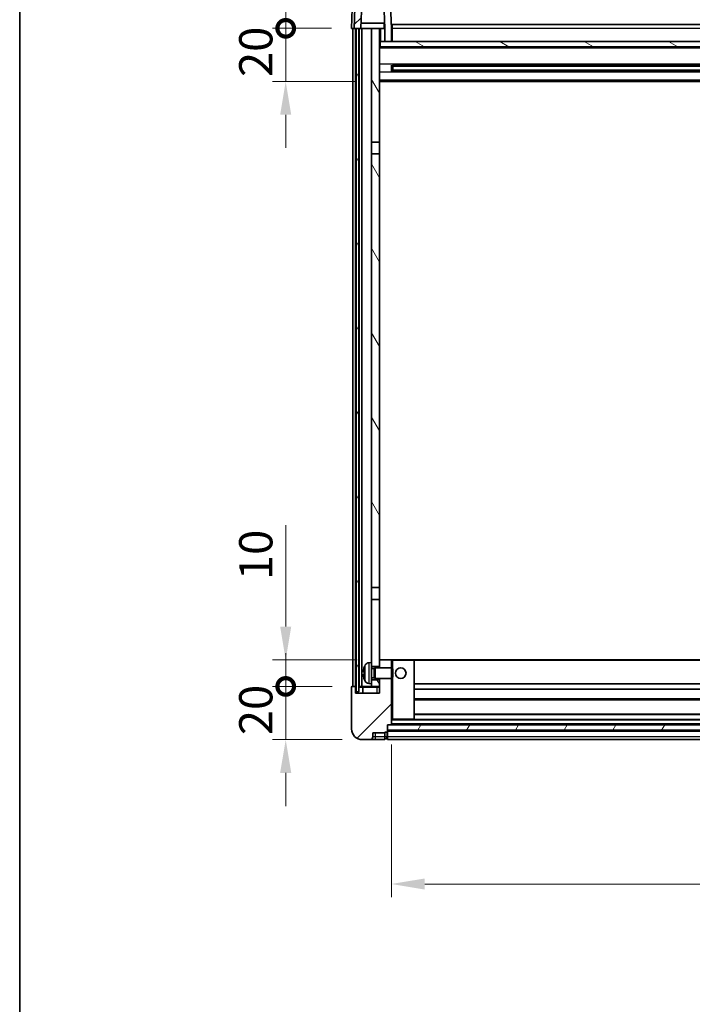
# Model space of a CAD drawing. Units: millimetres. Extents: x 4 to 11022, y 18 to 1423.
# Drawn here: x 1578 to 1831, y 863 to 1233 of the extents above; entities that cross this region are included whole.
import ezdxf

# ---------------------------------------------------------------- set-up
doc = ezdxf.new("R2010")
doc.units = ezdxf.units.MM
for name, color, linetype, lineweight in [('Border (ISO)', 7, 'Continuous', 35), ('Dimension (ISO)', 7, 'Continuous', 18), ('Dimension (ISO) @ 1', 7, 'Continuous', 18), ('Hatch (ISO)', 1, 'Continuous', 18), ('Visible (ISO)', 7, 'Continuous', 35), ('Visible Narrow (ISO)', 7, 'Continuous', 25)]:
    doc.layers.add(name, color=color, linetype=linetype, lineweight=lineweight)
doc.styles.add('Note Text (TK)', font='MS PGothic.ttf')
doc.dimstyles.new('Default - Method 1b (TK)', dxfattribs={"dimscale": 4, "dimtxt": 2.5, "dimasz": 2.5, "dimexe": 1, "dimexo": 1.5, "dimgap": 1, "dimtad": 1, "dimtoh": 1, "dimrnd": 1e-08, "dimdsep": 46, "dimtxsty": 'Note Text (TK)', "dimcen": 0.09, "dimdle": 5, "dimclrd": 100, "dimclre": 100, "dimclrt": 7, "dimadec": 1, "dimazin": 1, "dimtfac": 1, "dimtmove": 0, "dimatfit": 3, "dimfxl": 1, "dimtolj": 1, "dimlwd": -1, "dimlwe": -1, "dimarcsym": 0})
pattern_1 = [(45, (1505.985, -22.476), (-11.22532, 11.22532), [])]
pattern_2 = [(60, (1505.985, -22.476), (-13.74815, 7.9375), [])]

# ---------------------------------------------------------------- blocks, each defined once
blk = doc.blocks.new('図面枠 tk図枠')
at = {"layer": 'Border (ISO)'}
blk.add_line((14.5, 289), (14.5, 8), dxfattribs=at)
blk = doc.blocks.new('_DotSmall')
at = {"color": 0, "linetype": 'ByBlock', "const_width": 0.5}
blk.add_lwpolyline([(-0.0625, 0, 1), (0.0625, 0, 1)], format="xyb", close=True, dxfattribs=at)
blk = doc.blocks.new('*D89')
at = {"layer": 'Defpoints', "color": 0}
for p in [(1678.5, 982.12), (1703.5, 982.12), (1707.25, 962.12)]:
    blk.add_point(p, dxfattribs=at)
at = {"layer": 'Dimension (ISO)', "color": 100}
for p, q in [((1678.5, 982.12), (1678.5, 994.62)), ((1696, 982.12), (1673.5, 982.12)), ((1678.5, 962.12), (1678.5, 982.12)), ((1699.75, 962.12), (1673.5, 962.12)), ((1678.5, 949.62), (1678.5, 937.12))]:
    blk.add_line(p, q, dxfattribs=at)
blk.add_solid([(1676.41, 949.62), (1680.58, 949.62), (1678.5, 962.12)], dxfattribs=at)
at = {"layer": 'Dimension (ISO)', "color": 100, "xscale": 12.5, "yscale": 12.5, "zscale": 12.5, "rotation": 270}
blk.add_blockref('_DotSmall', (1678.5, 982.12), dxfattribs=at)
at = {"layer": 'Dimension (ISO)', "color": 7, "insert": (1667.25, 963.81), "char_height": 12.5, "attachment_point": 4, "rotation": 90, "style": 'Note Text (TK)'}
blk.add_mtext('\\A1;20', dxfattribs=at)
blk = doc.blocks.new('*D90')
at = {"layer": 'Defpoints', "color": 0}
for p in [(1678.5, 992.12), (1712.85, 992.12), (1703.5, 982.12)]:
    blk.add_point(p, dxfattribs=at)
at = {"layer": 'Dimension (ISO)', "color": 100}
for p, q in [((1678.5, 1004.62), (1678.5, 1042.74)), ((1705.35, 992.12), (1673.5, 992.12)), ((1678.5, 982.12), (1678.5, 992.12)), ((1696, 982.12), (1673.5, 982.12)), ((1678.5, 982.12), (1678.5, 969.62))]:
    blk.add_line(p, q, dxfattribs=at)
blk.add_solid([(1676.41, 1004.62), (1680.58, 1004.62), (1678.5, 992.12)], dxfattribs=at)
at = {"layer": 'Dimension (ISO)', "color": 100, "xscale": 12.5, "yscale": 12.5, "zscale": 12.5, "rotation": 90}
blk.add_blockref('_DotSmall', (1678.5, 982.12), dxfattribs=at)
at = {"layer": 'Dimension (ISO)', "color": 7, "insert": (1667.25, 1022.12), "char_height": 12.5, "attachment_point": 4, "rotation": 90, "style": 'Note Text (TK)'}
blk.add_mtext('\\A1;10', dxfattribs=at)
blk = doc.blocks.new('*D91')
at = {"layer": 'Defpoints', "color": 0}
for p in [(1678.5, 1229.62), (1703.25, 1229.62), (1712.75, 1209.62)]:
    blk.add_point(p, dxfattribs=at)
at = {"layer": 'Dimension (ISO)', "color": 100}
for p, q in [((1678.5, 1229.62), (1678.5, 1242.12)), ((1695.75, 1229.62), (1673.5, 1229.62)), ((1678.5, 1209.62), (1678.5, 1229.62)), ((1705.25, 1209.62), (1673.5, 1209.62)), ((1678.5, 1197.12), (1678.5, 1184.62))]:
    blk.add_line(p, q, dxfattribs=at)
blk.add_solid([(1676.41, 1197.12), (1680.58, 1197.12), (1678.5, 1209.62)], dxfattribs=at)
at = {"layer": 'Dimension (ISO)', "color": 100, "xscale": 12.5, "yscale": 12.5, "zscale": 12.5, "rotation": 270}
blk.add_blockref('_DotSmall', (1678.5, 1229.62), dxfattribs=at)
at = {"layer": 'Dimension (ISO)', "color": 7, "insert": (1667.25, 1211.31), "char_height": 12.5, "attachment_point": 4, "rotation": 90, "style": 'Note Text (TK)'}
blk.add_mtext('\\A1;20', dxfattribs=at)
blk = doc.blocks.new('*D92')
at = {"layer": 'Defpoints', "color": 0}
for p in [(1678.5, 1242.12), (1705.17, 1242.12), (1703.25, 1229.62)]:
    blk.add_point(p, dxfattribs=at)
at = {"layer": 'Dimension (ISO)', "color": 100}
for p, q in [((1678.5, 1254.62), (1678.5, 1305.24)), ((1697.67, 1242.12), (1673.5, 1242.12)), ((1678.5, 1229.62), (1678.5, 1242.12)), ((1695.75, 1229.62), (1673.5, 1229.62)), ((1678.5, 1229.62), (1678.5, 1217.12))]:
    blk.add_line(p, q, dxfattribs=at)
blk.add_solid([(1676.41, 1254.62), (1680.58, 1254.62), (1678.5, 1242.12)], dxfattribs=at)
at = {"layer": 'Dimension (ISO)', "color": 100, "xscale": 12.5, "yscale": 12.5, "zscale": 12.5, "rotation": 90}
blk.add_blockref('_DotSmall', (1678.5, 1229.62), dxfattribs=at)
at = {"layer": 'Dimension (ISO)', "color": 7, "insert": (1667.25, 1272.12), "char_height": 12.5, "attachment_point": 4, "rotation": 90, "style": 'Note Text (TK)'}
blk.add_mtext('\\A1;12.5', dxfattribs=at)
blk = doc.blocks.new('*D93')
at = {"layer": 'Defpoints', "color": 0}
for p in [(1718.25, 967.82), (2058.25, 967.82), (2058.25, 907.82)]:
    blk.add_point(p, dxfattribs=at)
at = {"layer": 'Dimension (ISO)', "color": 100}
for p, q in [((1718.25, 960.32), (1718.25, 902.82)), ((2058.25, 960.32), (2058.25, 902.82)), ((1730.75, 907.82), (2045.75, 907.82))]:
    blk.add_line(p, q, dxfattribs=at)
for points in [[(1730.75, 909.9), (1730.75, 905.74), (1718.25, 907.82)], [(2045.75, 909.9), (2045.75, 905.74), (2058.25, 907.82)]]:
    blk.add_solid(points, dxfattribs=at)
at = {"layer": 'Dimension (ISO)', "color": 7, "insert": (1875.39, 919.07), "char_height": 12.5, "attachment_point": 4, "style": 'Note Text (TK)'}
blk.add_mtext('\\A1;340', dxfattribs=at)

msp = doc.modelspace()

# ---------------------------------------------------------------- hatches: boundary and pattern name
at = {"layer": 'Hatch (ISO)'}
h = msp.add_hatch(dxfattribs=at)
h.set_pattern_fill('ANSI31', color=256, scale=127, style=0)
h.set_pattern_definition(pattern_1)
edge = h.paths.add_edge_path()
edge.add_line((1715.7477, 1224.6193), (1718.2477, 1224.6193))
edge.add_line((1718.2477, 1224.6193), (1718.2477, 1229.6193))
edge.add_line((1718.2477, 1229.6193), (1717.8281, 1241.6367))
edge.add_ellipse((1717.3284, 1241.6193), major_axis=(0.4997, 0.0174), ratio=1, start_angle=0, end_angle=88)
edge.add_line((1717.3284, 1242.1193), (1705.1671, 1242.1193))
edge.add_ellipse((1705.1671, 1241.6193), major_axis=(0, 0.5), ratio=1, start_angle=0, end_angle=88)
edge.add_line((1704.6674, 1241.6367), (1704.2477, 1229.6193))
edge.add_line((1704.2477, 1229.6193), (1704.9977, 1229.6193))
edge.add_line((1704.9977, 1229.6193), (1705.9977, 1229.6193))
edge.add_line((1705.9977, 1229.6193), (1706.7493, 1229.6193))
edge.add_line((1706.7493, 1229.6193), (1707.0985, 1239.6193))
edge.add_line((1707.0985, 1239.6193), (1715.397, 1239.6193))
edge.add_line((1715.397, 1239.6193), (1715.7462, 1229.6193))
edge.add_line((1715.7462, 1229.6193), (1715.7477, 1229.6193))
edge.add_line((1715.7477, 1229.6193), (1715.7477, 1224.6193))
h = msp.add_hatch(dxfattribs=at)
h.set_pattern_fill('ANSI31', color=256, scale=127, angle=14.999978, style=0)
h.set_pattern_definition(pattern_2)
h.paths.add_polyline_path([(2070.4977, 1229.6193), (2070.4977, 980.1193), (2071.4977, 980.1193), (2071.4977, 1229.6193)])
h.paths.add_polyline_path([(1704.9977, 1229.6193), (1704.9977, 980.1193), (1705.9977, 980.1193), (1705.9977, 1229.6193)])
h = msp.add_hatch(dxfattribs=at)
h.set_pattern_fill('ANSI31', color=256, scale=127, angle=75.000175, style=0)
h.set_pattern_definition([(120.0002, (1505.985, -22.476), (-13.74813, -7.93754), [])])
h.paths.add_polyline_path([(1710.7477, 984.6193), (1710.7477, 983.1193), (1710.7477, 982.1193), (1713.7477, 982.1193), (1713.7477, 984.6193)])
h.paths.add_polyline_path([(1710.7477, 1186.8693), (1713.7477, 1186.8693), (1713.7477, 1229.6193), (1710.7477, 1229.6193)])
h.paths.add_polyline_path([(1710.7477, 991.1193), (1710.7477, 989.6193), (1713.7477, 989.6193), (1713.7477, 992.0193), (1713.7477, 1014.8693), (1710.7477, 1014.8693)])
h.paths.add_polyline_path([(1710.7477, 1019.3693), (1713.7477, 1019.3693), (1713.7477, 1182.3693), (1710.7477, 1182.3693)])
h = msp.add_hatch(dxfattribs=at)
h.set_pattern_fill('ANSI31', color=256, scale=127, angle=105.000246, style=0)
h.set_pattern_definition([(150.0002, (1505.985, -22.476), (-7.93744, -13.74819), [])])
h.paths.add_polyline_path([(1713.9977, 1224.6193), (1713.9977, 1222.6193), (2062.4977, 1222.6193), (2062.4977, 1224.6193), (2060.7477, 1224.6193), (2058.2477, 1224.6193), (1718.2477, 1224.6193), (1715.7477, 1224.6193)])
h = msp.add_hatch(dxfattribs=at)
h.set_pattern_fill('ANSI31', color=256, scale=127, style=0)
h.set_pattern_definition(pattern_1)
edge = h.paths.add_edge_path()
edge.add_line((1707.2477, 962.1193), (1710.2477, 962.1193))
edge.add_ellipse((1710.2477, 963.1193), major_axis=(0, -1), ratio=1, start_angle=0, end_angle=90)
edge.add_line((1711.2477, 963.1193), (1711.2477, 964.6193))
edge.add_line((1711.2477, 964.6193), (1715.7477, 964.6193))
edge.add_line((1715.7477, 964.6193), (1715.7477, 964.9193))
edge.add_line((1715.7477, 964.9193), (1716.4977, 964.9193))
edge.add_ellipse((1716.4977, 965.1693), major_axis=(0, -0.25), ratio=1, start_angle=0, end_angle=90)
edge.add_line((1716.7477, 965.1693), (1716.7477, 965.6193))
edge.add_line((1716.7477, 965.6193), (1716.7477, 967.6193))
edge.add_line((1716.7477, 967.6193), (1716.7477, 967.7193))
edge.add_line((1716.7477, 967.7193), (1718.1477, 967.7193))
edge.add_ellipse((1718.1477, 967.8193), major_axis=(0, -0.1), ratio=1, start_angle=0, end_angle=90)
edge.add_line((1718.2477, 967.8193), (1718.2477, 985.1193))
edge.add_line((1718.2477, 985.1193), (1713.7477, 985.1193))
edge.add_line((1713.7477, 985.1193), (1713.7477, 984.6193))
edge.add_line((1713.7477, 984.6193), (1713.7477, 982.1193))
edge.add_line((1713.7477, 982.1193), (1713.7477, 979.6193))
edge.add_line((1713.7477, 979.6193), (1704.7477, 979.6193))
edge.add_line((1704.7477, 979.6193), (1704.7477, 981.8693))
edge.add_ellipse((1704.4977, 981.8693), major_axis=(0.25, 0), ratio=1, start_angle=0, end_angle=90)
edge.add_line((1704.4977, 982.1193), (1703.4977, 982.1193))
edge.add_ellipse((1703.4977, 981.8693), major_axis=(0, 0.25), ratio=1, start_angle=0, end_angle=90)
edge.add_line((1703.2477, 981.8693), (1703.2477, 966.1193))
edge.add_ellipse((1707.2477, 966.1193), major_axis=(-4, 0), ratio=1, start_angle=0, end_angle=90)
edge = h.paths.add_edge_path()
edge.add_ellipse((1718.1477, 992.0193), major_axis=(0.1, 0), ratio=1, start_angle=0, end_angle=90)
edge.add_line((1718.1477, 992.1193), (1713.8477, 992.1193))
edge.add_ellipse((1713.8477, 992.0193), major_axis=(0, 0.1), ratio=1, start_angle=0, end_angle=90)
edge.add_line((1713.7477, 992.0193), (1713.7477, 989.6193))
edge.add_line((1713.7477, 989.6193), (1713.7477, 989.1193))
edge.add_line((1713.7477, 989.1193), (1718.2477, 989.1193))
edge.add_line((1718.2477, 989.1193), (1718.2477, 992.0193))
h = msp.add_hatch(dxfattribs=at)
h.set_pattern_fill('ANSI31', color=256, scale=127, angle=14.999978, style=0)
h.set_pattern_definition(pattern_2)
h.paths.add_polyline_path([(1716.7477, 967.6193), (1716.7477, 965.6193), (2059.7477, 965.6193), (2059.7477, 967.6193)])

# ---------------------------------------------------------------- linework, layer by layer
at = {"layer": 'Visible (ISO)'}
for p, q in [((1704.6674, 1241.6367), (1704.2477, 1229.6193)), ((1718.2477, 1229.6193), (1717.8281, 1241.6367)), ((1703.5096, 1237.1193), (1703.2477, 1229.6193)), ((1706.7493, 1229.6193), (1707.0985, 1239.6193)), ((1715.7462, 1229.6193), (1715.397, 1239.6193)), ((1704.2471, 1229.6193), (1703.2477, 1229.6193)), ((1703.7477, 982.1193), (1703.7477, 1229.6193)), ((1704.2477, 1229.6193), (1704.2471, 1229.6193)), ((1704.2477, 1229.6193), (1706.7493, 1229.6193)), ((1704.7477, 982.1193), (1704.7477, 1229.6193)), ((1704.9977, 1229.6193), (1704.9977, 980.1193)), ((1705.9977, 1229.6193), (1704.9977, 1229.6193)), ((1705.9977, 980.1193), (1705.9977, 1229.6193)), ((1706.0977, 982.1193), (1706.0977, 1229.6193)), ((1707.0977, 1229.6193), (1706.7493, 1229.6193)), ((1715.6764, 1231.6193), (1706.8191, 1231.6193)), ((1710.7477, 1229.6193), (1707.0977, 1229.6193)), ((1707.0977, 982.1193), (1707.0977, 1229.6193)), ((1713.7477, 1229.6193), (1710.7477, 1229.6193)), ((1710.7477, 1229.6193), (1710.7477, 1186.8693)), ((1713.7477, 1186.8693), (1713.7477, 1229.6193)), ((1713.7477, 1229.6193), (1715.4977, 1229.6193)), ((1715.4977, 1231.6193), (1715.4977, 1229.6193)), ((1715.4977, 1229.6193), (1715.7462, 1229.6193)), ((1715.7477, 1229.6193), (1715.7462, 1229.6193)), ((1715.7477, 1224.6193), (1715.7477, 1229.6193)), ((1718.4977, 1229.6193), (1718.2477, 1229.6193)), ((1718.2477, 1224.6193), (1718.2477, 1229.6193)), ((1718.4977, 1231.1193), (2057.9977, 1231.1193)), ((1718.4977, 1229.6193), (1718.4977, 1231.1193)), ((1718.4977, 1229.6193), (1718.4977, 1224.6193)), ((1713.9977, 1224.6193), (1713.7477, 1224.6193)), ((2062.7477, 1222.5193), (1713.7477, 1222.5193)), ((1713.9977, 1224.6193), (1713.9977, 1222.6193)), ((2062.4977, 1224.6193), (1713.9977, 1224.6193)), ((1713.9977, 1222.6193), (2062.4977, 1222.6193)), ((1715.7477, 1224.6193), (1718.2477, 1224.6193)), ((1718.4977, 1224.7193), (1718.2477, 1224.7193)), ((1718.3182, 1213.4418), (1718.3182, 1215.7968)), ((2057.9033, 1215.6949), (1718.5922, 1215.6949)), ((1718.7477, 1215.6949), (1718.7477, 1213.5437)), ((1724.5477, 1215.4267), (1718.7477, 1215.4267)), ((2057.7477, 1215.3673), (1718.7477, 1215.3673)), ((1724.5477, 1215.6949), (1724.5477, 1215.5018)), ((1724.5477, 1215.4267), (1724.5477, 1215.5018)), ((2057.9033, 1213.5437), (1718.5922, 1213.5437)), ((2057.7477, 1213.8713), (1718.7477, 1213.8713)), ((1718.7477, 1213.8119), (1724.5477, 1213.8119)), ((1724.5477, 1213.7368), (1724.5477, 1213.8119)), ((1724.5477, 1213.7368), (1724.5477, 1213.5437)), ((2062.7477, 1209.6193), (1713.7477, 1209.6193)), ((1710.7477, 1186.8693), (1713.7477, 1186.8693)), ((1710.7477, 1182.3693), (1710.7477, 1186.8693)), ((1713.7477, 1186.8693), (1713.7477, 1182.3693)), ((1713.7477, 1182.3693), (1710.7477, 1182.3693)), ((1710.7477, 1182.3693), (1710.7477, 1019.3693)), ((1713.7477, 1019.3693), (1713.7477, 1182.3693)), ((1710.7477, 1019.3693), (1713.7477, 1019.3693)), ((1710.7477, 1014.8693), (1710.7477, 1019.3693)), ((1713.7477, 1019.3693), (1713.7477, 1014.8693)), ((1713.7477, 1014.8693), (1710.7477, 1014.8693)), ((1710.7477, 1014.8693), (1710.7477, 991.1193)), ((1713.7477, 989.6193), (1713.7477, 1014.8693)), ((1709.6888, 991.0267), (1710.7477, 991.1193)), ((1710.7477, 983.1193), (1710.7477, 991.1193)), ((1710.7477, 989.6193), (1713.7477, 989.6193)), ((1710.7477, 988.9045), (1711.7183, 988.9045)), ((1711.7183, 988.9045), (1712.1477, 989.1193)), ((1711.7183, 985.334), (1711.7183, 988.9045)), ((1712.1477, 985.1193), (1712.1477, 989.1193)), ((1712.1477, 989.1193), (1718.3182, 989.1193)), ((1713.8477, 992.1193), (1713.7477, 992.1193)), ((1713.7477, 992.0193), (1713.7477, 989.1193)), ((1718.1477, 992.1193), (1713.8477, 992.1193)), ((1718.7477, 992.1193), (1718.1477, 992.1193)), ((1718.2477, 989.1193), (1718.2477, 992.0193)), ((1718.3182, 985.1193), (1718.3182, 989.1193)), ((1718.7477, 988.6899), (1718.3182, 989.1193)), ((1726.6477, 992.1193), (1718.7477, 992.1193)), ((1718.7477, 988.6899), (1718.7477, 985.5487)), ((2049.8477, 992.1193), (1726.6477, 992.1193)), ((1726.7477, 969.8193), (1726.7477, 992.0193)), ((1708.0337, 987.4016), (1708.0337, 986.837)), ((1710.7477, 985.334), (1711.7183, 985.334)), ((1711.7183, 985.334), (1712.1477, 985.1193)), ((1712.1477, 985.1193), (1718.3182, 985.1193)), ((1713.7477, 985.1193), (1713.7477, 979.6193)), ((1718.2477, 967.8193), (1718.2477, 985.1193)), ((1718.7477, 985.5487), (1718.3182, 985.1193)), ((1703.2477, 981.8693), (1703.2477, 966.1193)), ((1704.4977, 982.1193), (1703.4977, 982.1193)), ((1704.7477, 982.1193), (1704.4977, 982.1193)), ((1704.7477, 982.1193), (1704.9977, 982.1193)), ((1704.7477, 979.6193), (1704.7477, 981.8693)), ((1705.9977, 982.1193), (1706.0977, 982.1193)), ((1706.0977, 982.1193), (1707.0977, 982.1193)), ((1707.0977, 982.1193), (1710.7477, 982.1193)), ((1707.4977, 981.8693), (1707.4977, 979.6193)), ((1709.6888, 983.2119), (1710.7477, 983.1193)), ((1713.7477, 984.6193), (1710.7477, 984.6193)), ((1710.7477, 983.1193), (1710.7477, 982.1193)), ((1710.7477, 982.1193), (1713.7477, 982.1193)), ((1713.7477, 982.1193), (1713.7477, 984.6193)), ((2049.7477, 983.1193), (1726.7477, 983.1193)), ((1713.7477, 979.6193), (1704.7477, 979.6193)), ((1704.9977, 980.1193), (1705.9977, 980.1193)), ((2049.7477, 981.1193), (1726.7477, 981.1193)), ((2049.7477, 977.1193), (1726.7477, 977.1193)), ((2049.7477, 971.7193), (1726.7477, 971.7193)), ((1716.7477, 965.1693), (1716.7477, 967.7193)), ((1716.7477, 967.7193), (1718.1477, 967.7193)), ((1716.7477, 967.6193), (1716.7477, 965.6193)), ((2059.7477, 967.6193), (1716.7477, 967.6193)), ((2058.3477, 967.7193), (1718.1477, 967.7193)), ((1718.2477, 969.7193), (1718.7477, 969.7193)), ((1718.7477, 969.7193), (1726.6477, 969.7193)), ((2049.8477, 969.7193), (1726.6477, 969.7193)), ((1711.2477, 963.1193), (1711.2477, 964.6193)), ((1711.2477, 964.6193), (1715.7477, 964.6193)), ((1715.7477, 964.6193), (1715.7477, 964.9193)), ((1715.7477, 964.9193), (1716.4977, 964.9193)), ((1715.7477, 963.1193), (1715.7477, 964.6193)), ((1715.7477, 963.1193), (1715.7477, 962.1193)), ((1716.7477, 965.6193), (2059.7477, 965.6193)), ((2059.7477, 965.5193), (1716.7477, 965.5193)), ((1716.7477, 965.1693), (1716.7477, 963.1193)), ((1716.7477, 962.1193), (1716.7477, 963.1193)), ((1707.2477, 962.1193), (1710.2477, 962.1193)), ((1710.2477, 962.1193), (1712.2477, 962.1193)), ((1712.2477, 962.1193), (1715.7477, 962.1193)), ((1716.4977, 962.4193), (1715.7477, 962.4193)), ((2059.7477, 962.1193), (1716.7477, 962.1193))]:
    msp.add_line(p, q, dxfattribs=at)
msp.add_circle((1721.7477, 987.1193), 2, dxfattribs=at)
for centre, radius, start, end in [((1708.1583, 989.304), 0.1246, 159.960393, 178.185174), ((1714.1477, 987.1193), 6.5, 151.827266, 159.960393), ((1709.8282, 989.4327), 1.6, 95, 151.827266), ((1713.8477, 992.0193), 0.1, 90, 180), ((1718.1477, 992.0193), 0.1, 0, 90), ((1726.6477, 992.0193), 0.1, 0, 90), ((1703.4977, 981.8693), 0.25, 90, 180), ((1704.4977, 981.8693), 0.25, 0, 90), ((1707.2477, 981.8693), 0.25, 0, 90), ((1708.1583, 984.9346), 0.1246, 181.814826, 200.039607), ((1714.1477, 987.1193), 6.5, 200.039607, 208.172734), ((1709.8282, 984.8059), 1.6, 208.172734, 265), ((1718.1477, 967.8193), 0.1, 270, 0), ((1726.6477, 969.8193), 0.1, 270, 0), ((1707.2477, 966.1193), 4, 180, 270), ((1710.2477, 963.1193), 1, 270, 0), ((1716.4977, 965.1693), 0.25, 270, 0), ((1716.4977, 962.6693), 0.25, 270, 0)]:
    msp.add_arc(centre, radius, start, end, dxfattribs=at)
for centre, major_axis, ratio, start_param, end_param in [((1714.1355, 987.1121), (-3.2829, 5.6083), 0.99488747, 0.69485901, 0.93384331), ((1714.1355, 986.9797), (-6.4737, 0.5671), 0.05101764, 0.10959827, 0.34858257), ((1714.1355, 987.2589), (-6.4737, -0.5671), 0.05101764, 5.93460274, 6.17358703), ((1714.1355, 987.1265), (3.2829, 5.6083), 0.99488747, 2.20774935, 2.44673364)]:
    msp.add_ellipse(centre, major_axis=major_axis, ratio=ratio, start_param=start_param, end_param=end_param, dxfattribs=at)
for points, knots in [([(1707.6975, 987.5073), (1707.6931, 987.5098), (1707.6894, 987.5206), (1707.6848, 987.5589), (1707.6839, 987.5863), (1707.6845, 987.6482), (1707.6862, 987.6868), (1707.6913, 987.7588), (1707.6942, 987.7908), (1707.6975, 987.822)], [0, 0, 0, 0, 0.0125039067, 0.0125039067, 0.0250078135, 0.0250078135, 0.0375277995, 0.0375277995, 0.0466766392, 0.0466766392, 0.0466766392, 0.0466766392]), ([(1707.6975, 986.4166), (1707.6931, 986.4579), (1707.6894, 986.5017), (1707.6848, 986.5814), (1707.6839, 986.6173), (1707.6845, 986.6733), (1707.6862, 986.697), (1707.6913, 986.723), (1707.6942, 986.7294), (1707.6975, 986.7313)], [0, 0, 0, 0, 0.0124997785, 0.0124997785, 0.0249995571, 0.0249995571, 0.0375236714, 0.0375236714, 0.0466766062, 0.0466766062, 0.0466766062, 0.0466766062])]:
    msp.add_open_spline(points, degree=3, knots=knots, dxfattribs=at)
at = {"layer": 'Visible Narrow (ISO)'}
for p, q in [((1704.2471, 1229.6193), (1704.509, 1237.1193)), ((1714.2477, 1224.6193), (1714.2477, 1229.6193)), ((2057.9977, 1229.6193), (1718.4977, 1229.6193)), ((1718.4977, 1229.1193), (1718.2477, 1229.1193)), ((2062.7477, 1222.1193), (1713.7477, 1222.1193)), ((1718.4977, 1225.1193), (1718.2477, 1225.1193)), ((2062.7477, 1216.0949), (1713.7477, 1216.0949)), ((2051.9477, 1215.5018), (1724.5477, 1215.5018)), ((2062.7477, 1213.1437), (1713.7477, 1213.1437)), ((2051.9477, 1213.7368), (1724.5477, 1213.7368)), ((2062.7477, 1210.1193), (1713.7477, 1210.1193)), ((1708.0413, 989.3466), (1708.0413, 989.3289)), ((1708.4178, 984.0504), (1708.4178, 990.1882)), ((1709.6888, 991.0267), (1709.6888, 983.2119)), ((1718.2477, 992.0193), (1718.7477, 992.0193)), ((1718.7477, 992.1193), (1718.7477, 992.0193)), ((1718.7477, 992.0193), (1726.6477, 992.0193)), ((1718.7477, 988.6899), (1718.7477, 992.0193)), ((1726.6477, 992.0193), (1726.6477, 992.1193)), ((1726.6477, 992.0193), (1726.7477, 992.0193)), ((1726.6477, 992.0193), (1726.6477, 969.8193)), ((2049.7477, 991.8193), (1726.7477, 991.8193)), ((1708.0413, 987.3999), (1708.0413, 986.8387)), ((1718.7477, 969.8193), (1718.7477, 985.5487)), ((1704.7477, 981.8693), (1704.9977, 981.8693)), ((1705.9977, 981.8693), (1707.4977, 981.8693)), ((1707.4977, 981.8693), (1712.7477, 981.8693)), ((1708.0413, 984.9097), (1708.0413, 984.8919)), ((1712.7477, 981.8693), (1712.7477, 982.1193)), ((1712.7477, 981.8693), (1713.7477, 981.8693)), ((1712.7477, 981.8693), (1712.7477, 979.6193)), ((2049.7477, 977.4193), (1726.7477, 977.4193)), ((2049.7477, 971.4193), (1726.7477, 971.4193)), ((1718.7477, 969.8193), (1718.2477, 969.8193)), ((2058.2477, 969.4193), (1718.2477, 969.4193)), ((2058.2477, 968.0193), (1718.2477, 968.0193)), ((1718.7477, 969.8193), (1718.7477, 969.7193)), ((1726.6477, 969.8193), (1718.7477, 969.8193)), ((1726.6477, 969.8193), (1726.7477, 969.8193)), ((1726.6477, 969.7193), (1726.6477, 969.8193)), ((1712.2477, 963.1193), (1711.2477, 963.1193)), ((1712.2477, 963.1193), (1712.2477, 964.6193)), ((1715.7477, 963.1193), (1712.2477, 963.1193)), ((1712.2477, 962.1193), (1712.2477, 963.1193)), ((1716.4977, 963.1193), (1715.7477, 963.1193)), ((1716.4977, 964.9193), (1716.4977, 963.1193)), ((1716.7477, 963.1193), (1716.4977, 963.1193)), ((1716.4977, 962.4193), (1716.4977, 963.1193)), ((2059.7477, 965.2193), (1716.7477, 965.2193)), ((2059.7477, 963.1193), (1716.7477, 963.1193))]:
    msp.add_line(p, q, dxfattribs=at)

# ---------------------------------------------------------------- block references
at = {"xscale": 5, "yscale": 5, "zscale": 5}
msp.add_blockref('図面枠 tk図枠', (1505.985, -22.4759), dxfattribs=at)

# ---------------------------------------------------------------- dimensions: what is measured, and where the dimension line sits
at = {"layer": 'Dimension (ISO) @ 1', "color": 100}
for base, p1, p2, override, picture, middle in [((1678.4977, 1242.1193), (1703.2477, 1229.6193), (1705.1671, 1242.1193), {"dimscale": 1, "dimtxt": 12.5, "dimasz": 12.5, "dimexe": 5, "dimexo": 7.5, "dimgap": 5, "dimtoh": 0, "dimdec": 2, "dimblk1": 'DotSmall', "dimsah": 1, "dimcen": 0.45, "dimdle": 0, "dimtol": 0, "dimlim": 0, "dimtp": 0, "dimtm": 0, "dimtdec": 2, "dimtix": 0, "dimtofl": 1, "dimtmove": 0, "dimatfit": 1}, '*D92', (1678.4977, 1286.1818)), ((1678.4977, 1229.6193), (1712.7477, 1209.6193), (1703.2477, 1229.6193), {"dimscale": 1, "dimtxt": 12.5, "dimasz": 12.5, "dimexe": 5, "dimexo": 7.5, "dimgap": 5, "dimtoh": 0, "dimdec": 2, "dimblk2": 'DotSmall', "dimsah": 1, "dimcen": 0.45, "dimdle": 0, "dimtol": 0, "dimlim": 0, "dimtp": 0, "dimtm": 0, "dimtdec": 2, "dimtix": 0, "dimtofl": 1, "dimtmove": 0, "dimatfit": 1}, '*D91', (1678.4977, 1219.6193)), ((1678.4977, 992.1193), (1703.4977, 982.1193), (1712.8477, 992.1193), {"dimscale": 1, "dimtxt": 12.5, "dimasz": 12.5, "dimexe": 5, "dimexo": 7.5, "dimgap": 5, "dimtoh": 0, "dimdec": 2, "dimblk1": 'DotSmall', "dimsah": 1, "dimcen": 0.45, "dimdle": 0, "dimtol": 0, "dimlim": 0, "dimtp": 0, "dimtm": 0, "dimtdec": 2, "dimtix": 0, "dimtofl": 1, "dimtmove": 0, "dimatfit": 1}, '*D90', (1678.4977, 1029.9318)), ((1678.4977, 982.1193), (1707.2477, 962.1193), (1703.4977, 982.1193), {"dimscale": 1, "dimtxt": 12.5, "dimasz": 12.5, "dimexe": 5, "dimexo": 7.5, "dimgap": 5, "dimtoh": 0, "dimdec": 2, "dimblk2": 'DotSmall', "dimsah": 1, "dimcen": 0.45, "dimdle": 0, "dimtol": 0, "dimlim": 0, "dimtp": 0, "dimtm": 0, "dimtdec": 2, "dimtix": 0, "dimtofl": 1, "dimtmove": 0, "dimatfit": 1}, '*D89', (1678.4977, 972.1193))]:
    dim = msp.add_linear_dim(base=base, p1=p1, p2=p2, angle=90, dimstyle='Default - Method 1b (TK)', override=override, dxfattribs=at)
    dim.commit()
    dim.dimension.update_dxf_attribs({"geometry": picture, "text_midpoint": middle, "dimtype": 128})
dim = msp.add_linear_dim(base=(2058.2477, 907.8193), p1=(1718.2477, 967.8193), p2=(2058.2477, 967.8193), dimstyle='Default - Method 1b (TK)', override={"dimscale": 1, "dimtxt": 12.5, "dimasz": 12.5, "dimexe": 5, "dimexo": 7.5, "dimgap": 5, "dimtoh": 0, "dimdec": 2, "dimcen": 0.45, "dimtol": 0, "dimlim": 0, "dimtp": 0, "dimtm": 0, "dimtdec": 2, "dimtix": 0, "dimtofl": 0, "dimtmove": 0, "dimatfit": 1}, dxfattribs=at)
dim.commit()
dim.dimension.update_dxf_attribs({"geometry": '*D93', "text_midpoint": (1888.2477, 907.8193), "dimtype": 128})

doc.saveas('drawing.dxf')
